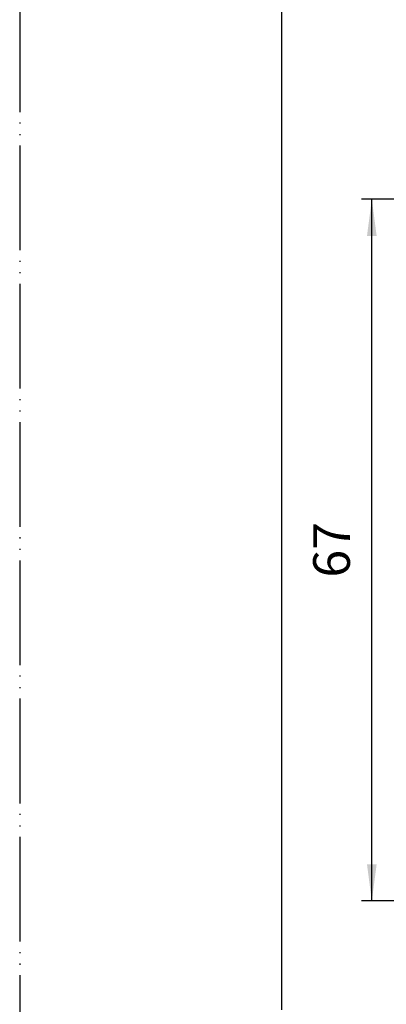
# Model space of a CAD drawing. Units: millimetres. Extents: x 0 to 210, y 0 to 297.
# Drawn here: x 0 to 35, y 149 to 243 of the extents above; entities that cross this region are included whole.
import ezdxf

# ---------------------------------------------------------------- set-up
doc = ezdxf.new("R2010")
doc.units = ezdxf.units.MM
doc.linetypes.add('PHANTOM', pattern=[13, 10, -1, 0, -1, 0, -1])
doc.layers.add('1', color=7, linetype='Continuous')
doc.styles.add('CONVERTER_12', font='txt.shx', dxfattribs={"width": 0.9})
doc.dimstyles.new('ME10_DIM_12', dxfattribs={"dimtxt": 3.5, "dimasz": 3.5, "dimexe": 1, "dimexo": 0, "dimgap": 1, "dimtad": 1, "dimdsep": 46, "dimtxsty": 'CONVERTER_12', "dimsah": 1, "dimcen": 0.09, "dimclrd": 2, "dimclre": 2, "dimclrt": 7, "dimadec": 0, "dimazin": 0, "dimtfac": 1, "dimtdec": 4, "dimtix": 1, "dimtmove": 0, "dimatfit": 3, "dimfxl": 1, "dimtolj": 1, "dimtzin": 0, "dimarcsym": 0})

# ---------------------------------------------------------------- blocks, each defined once
blk = doc.blocks.new('開示A4')
at = {"layer": '1', "color": 4, "linetype": 'PHANTOM'}
blk.add_line((0, 297), (0, 0), dxfattribs=at)
at = {"layer": '1', "color": 7, "linetype": 'Continuous'}
blk.add_line((25, 148.5), (25, 287.0000000000002), dxfattribs=at)
blk = doc.blocks.new('*D7')
at = {"layer": '1', "color": 2, "linetype": 'Continuous'}
for p, q in [((58.26215005380249, 225.8785812834882), (32.60015005382549, 225.8785812834882)), ((33.60015005382549, 158.8785812834881), (33.60015005382549, 225.8785812834882)), ((54.10015005380189, 158.8785812834881), (32.60015005382549, 158.8785812834881))]:
    blk.add_line(p, q, dxfattribs=at)
at = {"layer": '1', "color": 2}
for points in [[(34.06093379538137, 222.3785812834882), (33.1393663122696, 222.3785812834882), (33.60015005382549, 225.8785812834882)], [(33.1393663122696, 162.3785812834881), (34.06093379538137, 162.3785812834881), (33.60015005382549, 158.8785812834881)]]:
    blk.add_solid(points, dxfattribs=at)
at = {"layer": '1', "color": 7, "insert": (32.60015005382549, 189.7535812834882), "char_height": 3.5, "attachment_point": 7, "rotation": 90, "line_spacing_factor": 0.60024009603842, "style": 'CONVERTER_12'}
blk.add_mtext('67', dxfattribs=at)

msp = doc.modelspace()

# ---------------------------------------------------------------- block references
at = {"layer": '1'}
msp.add_blockref('開示A4', (0, 0), dxfattribs=at)

# ---------------------------------------------------------------- dimensions: what is measured, and where the dimension line sits
dim = msp.add_linear_dim(base=(33.60015005382549, 158.8785812834881), p1=(58.26215005380249, 225.8785812834883), p2=(54.10015005380188, 158.8785812834882), angle=90, dimstyle='ME10_DIM_12', dxfattribs=at)
dim.commit()
dim.dimension.update_dxf_attribs({"geometry": '*D7', "text_midpoint": (30.85015005382549, 192.3785812834882), "text_rotation": 90})

doc.saveas('drawing.dxf')
